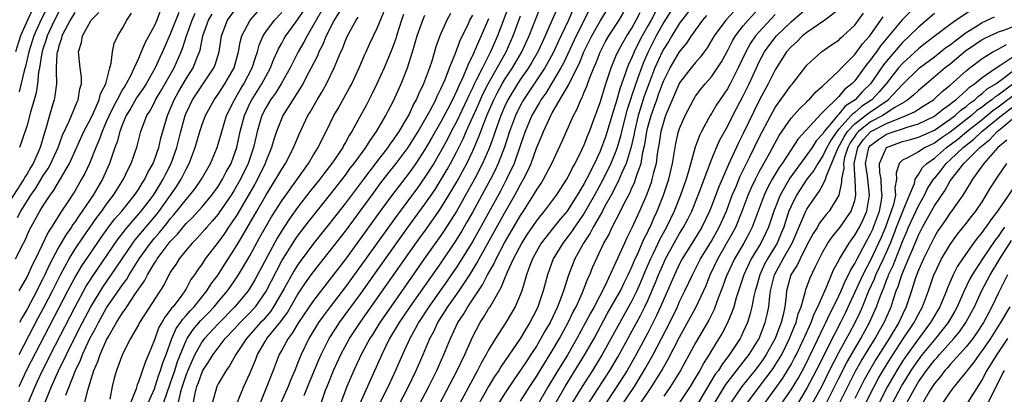
# Model space of a CAD drawing. Units: inches. Extents: x 2508000 to 2509427, y 1485009 to 1488000.
# Drawn here: x 2508444 to 2508568, y 1486508 to 1486555 of the extents above; entities that cross this region are included whole.
import ezdxf

# ---------------------------------------------------------------- set-up
doc = ezdxf.new("R2010")
doc.units = ezdxf.units.IN
doc.header["$MEASUREMENT"] = 0
doc.layers.add('LD25081485_2ft', color=226, linetype='Continuous')

msp = doc.modelspace()

# ---------------------------------------------------------------- linework, layer by layer
at = {"layer": 'LD25081485_2ft'}
for points, elevation in [([(2508447.79, 1486557), (2508446.72, 1486555), (2508445.85, 1486553), (2508445.66, 1486552.34), (2508445.23, 1486551), (2508444.81, 1486549.19), (2508444.64, 1486548.64), (2508444.03, 1486545.97)], 8618), ([(2508485, 1486557.28), (2508483.61, 1486555), (2508482.6, 1486553), (2508482.14, 1486551.86), (2508481.68, 1486551), (2508481.49, 1486550.51), (2508480.72, 1486549), (2508480.38, 1486548.38), (2508479.66, 1486547), (2508479.42, 1486546.58), (2508478.39, 1486545), (2508477.15, 1486543), (2508477, 1486542.68), (2508476.34, 1486541), (2508476, 1486540), (2508475.71, 1486539), (2508475, 1486537.22), (2508474.93, 1486537), (2508473.97, 1486535), (2508473.62, 1486534.38), (2508471.4, 1486530.6), (2508470.61, 1486529.39), (2508470.33, 1486529), (2508469.8, 1486528.2), (2508469, 1486527.09), (2508467.4, 1486525), (2508467, 1486524.4), (2508466.41, 1486523.59), (2508466.05, 1486523), (2508465.6, 1486522.4), (2508465, 1486521.26), (2508464.84, 1486521), (2508464.43, 1486520.43), (2508463.34, 1486519), (2508463.17, 1486518.82), (2508463, 1486518.55), (2508462.3, 1486517.7), (2508461.92, 1486517), (2508461.58, 1486516.42), (2508461, 1486514.85), (2508460.26, 1486513), (2508459.87, 1486512.13), (2508459, 1486509.56), (2508458.82, 1486509.18), (2508458.7, 1486508.7), (2508458.03, 1486507)], 8646), ([(2508505.6, 1486557), (2508504.12, 1486553), (2508503.25, 1486551), (2508502.21, 1486549), (2508501.45, 1486547.45), (2508501.14, 1486546.86), (2508501, 1486546.55), (2508500.49, 1486545.51), (2508500.27, 1486545), (2508499, 1486542.32), (2508498.3, 1486541), (2508497.87, 1486540.13), (2508497, 1486538.53), (2508496.1, 1486537), (2508495, 1486535.25), (2508494.06, 1486533.94), (2508491.49, 1486530.51), (2508487, 1486524.2), (2508485, 1486521.49), (2508483.09, 1486519), (2508482.2, 1486517.8), (2508481.63, 1486517), (2508480.41, 1486515), (2508479.44, 1486513), (2508479.31, 1486512.69), (2508479, 1486511.88), (2508478.64, 1486511), (2508478.14, 1486509.86), (2508477.79, 1486509), (2508476.94, 1486507)], 8662), ([(2508512.18, 1486557.82), (2508510.11, 1486553), (2508509.75, 1486552.25), (2508509.18, 1486551), (2508508.39, 1486549.61), (2508508.02, 1486549), (2508507, 1486547.56), (2508506.62, 1486547), (2508505.42, 1486545), (2508505, 1486544.1), (2508504.53, 1486543), (2508503.8, 1486541), (2508503.61, 1486540.39), (2508503.1, 1486539), (2508502.24, 1486537), (2508501.22, 1486535), (2508500.11, 1486533), (2508499, 1486531.05), (2508497.43, 1486528.57), (2508497, 1486527.94), (2508494.9, 1486525), (2508493.29, 1486522.71), (2508490.69, 1486519), (2508489.31, 1486517), (2508488.43, 1486515.57), (2508488.06, 1486515), (2508486.98, 1486513), (2508486.05, 1486511), (2508485.19, 1486509), (2508485, 1486508.5), (2508484.06, 1486505.94)], 8668), ([(2508490.9, 1486505.1), (2508492.93, 1486509), (2508493.91, 1486511), (2508494.78, 1486513), (2508495.61, 1486515), (2508496.1, 1486515.9), (2508496.61, 1486517), (2508497.89, 1486519), (2508499.3, 1486521), (2508500.62, 1486523), (2508501.53, 1486524.47), (2508501.8, 1486525), (2508505, 1486530.74), (2508506.29, 1486533), (2508507, 1486534.34), (2508507.39, 1486535), (2508507.93, 1486536.07), (2508508.33, 1486537), (2508509, 1486538.9), (2508509.64, 1486540.36), (2508509.88, 1486541), (2508510.63, 1486542.63), (2508510.81, 1486543), (2508511, 1486543.33), (2508513.08, 1486546.92), (2508513.2, 1486547.2), (2508514.41, 1486549.59), (2508514.98, 1486551), (2508515.96, 1486553), (2508517, 1486554.87), (2508518.3, 1486557)], 8674), ([(2508527, 1486557.86), (2508525, 1486554.73), (2508524.06, 1486553), (2508523.05, 1486551), (2508522.42, 1486549.58), (2508522.19, 1486549), (2508521.76, 1486547.76), (2508521.35, 1486546.65), (2508521, 1486545.56), (2508520.85, 1486545.15), (2508520.37, 1486543.63), (2508519.7, 1486541), (2508519.58, 1486540.42), (2508519.16, 1486539), (2508519, 1486538.55), (2508518.36, 1486537), (2508517.39, 1486535), (2508516.31, 1486533), (2508515, 1486530.75), (2508514.3, 1486529.7), (2508513.8, 1486529), (2508513.49, 1486528.51), (2508513, 1486527.86), (2508512.31, 1486527), (2508511.09, 1486525), (2508510.38, 1486523), (2508510.09, 1486521.91), (2508509.86, 1486521), (2508509.19, 1486519), (2508509, 1486518.6), (2508508.17, 1486517), (2508507.72, 1486516.28), (2508507, 1486515.07), (2508504.53, 1486511.47), (2508504.26, 1486511), (2508503.75, 1486510.25), (2508503, 1486508.98), (2508501.57, 1486506.43)], 8682), ([(2508528.91, 1486557.09), (2508527.27, 1486555), (2508527, 1486554.63), (2508526, 1486553), (2508525.63, 1486552.37), (2508525, 1486551.4), (2508524.8, 1486551), (2508523.9, 1486549), (2508523, 1486546.66), (2508522.56, 1486545.44), (2508522.06, 1486543.94), (2508521.79, 1486543), (2508521.31, 1486541), (2508521.27, 1486540.73), (2508520.92, 1486539.08), (2508520.29, 1486537), (2508519.71, 1486535.71), (2508519.29, 1486534.71), (2508518.39, 1486533), (2508517.61, 1486531.61), (2508517.29, 1486531), (2508516.13, 1486529), (2508515.75, 1486528.25), (2508514.91, 1486527), (2508513.82, 1486525), (2508513.03, 1486522.97), (2508512.41, 1486521), (2508512.08, 1486520.08), (2508511.65, 1486519), (2508510.71, 1486517), (2508510.08, 1486515.92), (2508509.57, 1486515), (2508509, 1486514.05), (2508508.31, 1486513), (2508507.78, 1486512.22), (2508507, 1486511.01), (2508506.17, 1486509.83), (2508505, 1486508.07), (2508503.83, 1486506.17)], 8684), ([(2508535, 1486557.35), (2508532.79, 1486555), (2508531.33, 1486553), (2508530.47, 1486551.53), (2508530.07, 1486551), (2508529.63, 1486550.37), (2508529, 1486549.66), (2508528.46, 1486549), (2508527, 1486547.1), (2508525.4, 1486543.4), (2508525.24, 1486543), (2508525, 1486542.32), (2508524.64, 1486541), (2508524.43, 1486539.57), (2508524.19, 1486538.19), (2508524.04, 1486537), (2508523.68, 1486535.68), (2508523.52, 1486535), (2508523.4, 1486534.6), (2508522.87, 1486533.13), (2508522.65, 1486532.65), (2508521.95, 1486531), (2508521, 1486528.91), (2508520.36, 1486527.64), (2508520.07, 1486527), (2508519, 1486524.59), (2508517.59, 1486521.59), (2508516.24, 1486519), (2508515.79, 1486518.21), (2508515.18, 1486517), (2508514.09, 1486515), (2508512.93, 1486513), (2508511.43, 1486510.57), (2508510.47, 1486509), (2508509, 1486506.43)], 8688), ([(2508511.47, 1486507), (2508512.62, 1486509), (2508515.1, 1486513), (2508516.24, 1486515), (2508517.91, 1486518.09), (2508519, 1486519.99), (2508519.55, 1486521), (2508520.02, 1486521.98), (2508520.54, 1486523), (2508521, 1486524), (2508521.29, 1486524.71), (2508521.78, 1486525.78), (2508522.51, 1486527.49), (2508523, 1486528.42), (2508523.18, 1486528.82), (2508523.28, 1486529), (2508523.8, 1486530.2), (2508524.19, 1486531), (2508524.97, 1486533), (2508525.62, 1486535), (2508526.1, 1486537), (2508526.52, 1486539.48), (2508526.87, 1486541), (2508527, 1486541.37), (2508527.7, 1486543), (2508528.73, 1486545), (2508529, 1486545.43), (2508529.67, 1486546.33), (2508530.22, 1486547), (2508531, 1486547.87), (2508531.77, 1486549), (2508532.25, 1486549.75), (2508533, 1486551.15), (2508533.62, 1486552.38), (2508534, 1486553), (2508535, 1486554.26), (2508535.62, 1486555), (2508537.46, 1486557)], 8690), ([(2508556.91, 1486557), (2508554.96, 1486555.04), (2508553.3, 1486553), (2508552.24, 1486551.76), (2508551.72, 1486551), (2508551.4, 1486550.6), (2508551, 1486550.02), (2508550.53, 1486549.47), (2508550.2, 1486549), (2508549, 1486547.37), (2508548.65, 1486547), (2508547.72, 1486546.28), (2508547, 1486545.42), (2508545, 1486543.43), (2508544.76, 1486543.24), (2508541.91, 1486540.09), (2508539.87, 1486537), (2508539.5, 1486536.5), (2508538.62, 1486535), (2508538.05, 1486533.95), (2508537.61, 1486533), (2508536.13, 1486529), (2508535.75, 1486528.25), (2508535.05, 1486527), (2508533.88, 1486525), (2508533, 1486523.14), (2508532.94, 1486523), (2508532.44, 1486521.56), (2508531.73, 1486519.73), (2508531.34, 1486518.66), (2508530.67, 1486517.33), (2508529, 1486514.45), (2508528.21, 1486513), (2508527.09, 1486511), (2508525.86, 1486509), (2508525, 1486507.76)], 8702), ([(2508451, 1486555.95), (2508450.41, 1486555), (2508449.75, 1486553.75), (2508449.38, 1486553), (2508449.32, 1486552.68), (2508449, 1486551.77), (2508448.85, 1486551.15), (2508448.8, 1486551), (2508448.76, 1486550.76), (2508448.68, 1486549), (2508448.64, 1486548.64), (2508448.69, 1486547), (2508448.5, 1486545.5), (2508448.4, 1486545), (2508448.17, 1486544.17), (2508447.81, 1486543), (2508447.37, 1486541.37), (2508447.18, 1486540.82), (2508446.65, 1486539), (2508446.4, 1486538.4), (2508445.77, 1486537), (2508445.47, 1486536.53), (2508445, 1486535.69), (2508444.72, 1486535.28), (2508444.59, 1486535), (2508442.01, 1486531)], 8622), ([(2508445.69, 1486556.31), (2508445.05, 1486555), (2508444.18, 1486553), (2508443.53, 1486551)], 8616), ([(2508443.55, 1486525), (2508444.55, 1486527), (2508444.71, 1486527.29), (2508445.33, 1486528.67), (2508446.62, 1486531), (2508447, 1486531.62), (2508447.9, 1486533), (2508448.37, 1486533.63), (2508450.35, 1486537), (2508452.15, 1486541), (2508453, 1486542.63), (2508453.33, 1486543.33), (2508454.08, 1486545), (2508454.25, 1486545.75), (2508454.9, 1486547), (2508455.41, 1486549), (2508455.59, 1486549.59), (2508455.72, 1486551), (2508455.95, 1486552.05), (2508456.39, 1486553), (2508457, 1486554), (2508457.56, 1486555), (2508458.12, 1486555.88)], 8626), ([(2508443.8, 1486530.2), (2508444.2, 1486531), (2508445.46, 1486533), (2508446.1, 1486533.9), (2508447, 1486535.38), (2508447.65, 1486536.35), (2508448, 1486537), (2508448.92, 1486539), (2508449.47, 1486540.53), (2508450.29, 1486542.29), (2508450.57, 1486543), (2508451, 1486544.01), (2508451.28, 1486544.72), (2508451.43, 1486545), (2508451.64, 1486546.36), (2508451.85, 1486547), (2508451.85, 1486547.85), (2508451.69, 1486549), (2508451.47, 1486551), (2508451.83, 1486552.17), (2508451.96, 1486553), (2508453, 1486554.92), (2508453.05, 1486555), (2508454.03, 1486555.97)], 8624), ([(2508461.76, 1486556.24), (2508461.3, 1486555), (2508461, 1486554.31), (2508459.83, 1486552.17), (2508459.35, 1486551), (2508459, 1486550.19), (2508458.48, 1486549), (2508458.01, 1486548.01), (2508457.47, 1486547), (2508457.28, 1486546.72), (2508457, 1486546.26), (2508456.31, 1486545), (2508455.85, 1486544.15), (2508455.31, 1486543), (2508455, 1486542.29), (2508454.42, 1486541), (2508454.05, 1486539.95), (2508453.63, 1486539), (2508452.84, 1486537), (2508452.26, 1486535.74), (2508451.86, 1486535), (2508451, 1486533.53), (2508450.04, 1486532.04), (2508449.34, 1486531), (2508449.2, 1486530.8), (2508448.07, 1486529), (2508447.65, 1486528.35), (2508446.05, 1486525), (2508445.69, 1486524.31), (2508445, 1486522.8), (2508443.98, 1486521)], 8628), ([(2508444.01, 1486513), (2508446.41, 1486517.59), (2508447.11, 1486518.89), (2508448.2, 1486521), (2508449.21, 1486523), (2508450.29, 1486525), (2508451, 1486526.17), (2508452.13, 1486527.87), (2508452.94, 1486529), (2508453.79, 1486530.22), (2508454.39, 1486531), (2508455, 1486531.87), (2508455.88, 1486533), (2508457.14, 1486535), (2508457.71, 1486536.29), (2508458.08, 1486537), (2508458.82, 1486539.18), (2508459.31, 1486541), (2508459.48, 1486541.48), (2508460.07, 1486543), (2508460.44, 1486543.56), (2508461, 1486544.66), (2508461.16, 1486545), (2508461.84, 1486546.16), (2508463.47, 1486549), (2508464.36, 1486551), (2508464.55, 1486551.45), (2508465.02, 1486553.02), (2508465.73, 1486555), (2508466.13, 1486555.87)], 8632), ([(2508444.02, 1486509), (2508444.95, 1486511), (2508450.14, 1486521), (2508451, 1486522.63), (2508451.88, 1486524.12), (2508453, 1486525.78), (2508454.32, 1486527.68), (2508455.15, 1486528.85), (2508456.01, 1486529.99), (2508456.89, 1486531), (2508458.51, 1486533), (2508458.7, 1486533.3), (2508459, 1486533.74), (2508459.47, 1486534.53), (2508459.79, 1486535), (2508460.16, 1486535.84), (2508460.83, 1486537), (2508461, 1486537.43), (2508461.54, 1486539), (2508461.82, 1486540.18), (2508462.64, 1486543), (2508463, 1486543.83), (2508463.48, 1486545), (2508464.02, 1486545.98), (2508465, 1486547.64), (2508465.89, 1486549), (2508466.43, 1486550.43), (2508466.68, 1486551), (2508466.76, 1486551.24), (2508467.1, 1486553), (2508467.8, 1486555), (2508468.25, 1486555.75)], 8634), ([(2508464.06, 1486555.94), (2508463, 1486553.24), (2508462.03, 1486551), (2508461.69, 1486550.31), (2508461.1, 1486549), (2508459.96, 1486547), (2508459.59, 1486546.41), (2508458.77, 1486545.23), (2508458.05, 1486543.95), (2508457.45, 1486543), (2508457, 1486541.94), (2508456.64, 1486541), (2508456.31, 1486539.69), (2508456.03, 1486539), (2508455.51, 1486537.51), (2508455.35, 1486537), (2508454.47, 1486535), (2508453.3, 1486533), (2508451.94, 1486531), (2508451.54, 1486530.46), (2508451, 1486529.63), (2508450.73, 1486529.27), (2508450.57, 1486529), (2508449.91, 1486528.09), (2508449, 1486526.51), (2508447.79, 1486524.21), (2508447.24, 1486523), (2508447, 1486522.51), (2508446.47, 1486521.53), (2508446.21, 1486521), (2508445, 1486518.7), (2508444.37, 1486517.63), (2508444.06, 1486517)], 8630), ([(2508449, 1486556.02), (2508448.44, 1486555), (2508447.52, 1486553), (2508447.42, 1486552.58), (2508447, 1486551.34), (2508446.87, 1486550.87), (2508446.57, 1486549), (2508446.45, 1486548.45), (2508446.3, 1486547), (2508446.13, 1486545.87), (2508445.89, 1486545), (2508445.44, 1486543.44), (2508445, 1486541.81), (2508444.31, 1486539.69), (2508444.07, 1486539)], 8620), ([(2508445.2, 1486507), (2508446.01, 1486509), (2508446.33, 1486509.67), (2508446.93, 1486511), (2508447.65, 1486512.35), (2508447.96, 1486513), (2508451.03, 1486518.97), (2508452.44, 1486521.56), (2508453, 1486522.46), (2508453.21, 1486522.79), (2508456.47, 1486527.53), (2508457, 1486528.21), (2508457.34, 1486528.66), (2508459.36, 1486531), (2508460.51, 1486532.51), (2508460.88, 1486533), (2508461.68, 1486534.32), (2508462.12, 1486535), (2508462.4, 1486535.6), (2508463.13, 1486537), (2508463.83, 1486539), (2508464.33, 1486541), (2508464.88, 1486543), (2508465, 1486543.3), (2508465.81, 1486545), (2508468.49, 1486549), (2508468.64, 1486549.36), (2508469.13, 1486551), (2508469.43, 1486553), (2508470.2, 1486555), (2508471, 1486556.07)], 8636), ([(2508447.29, 1486507), (2508448.09, 1486509), (2508448.94, 1486510.94), (2508449.94, 1486513), (2508450.87, 1486514.87), (2508451.95, 1486517), (2508453, 1486518.99), (2508454.53, 1486521.47), (2508456.17, 1486523.83), (2508456.95, 1486525), (2508458.31, 1486527), (2508458.6, 1486527.4), (2508461.33, 1486530.67), (2508461.59, 1486531), (2508463.04, 1486533), (2508463.84, 1486534.16), (2508464.38, 1486535), (2508465, 1486536.27), (2508465.39, 1486537), (2508466.13, 1486539), (2508466.71, 1486541), (2508467, 1486541.88), (2508467.41, 1486543), (2508468.5, 1486545), (2508469, 1486545.68), (2508469.87, 1486547), (2508471.02, 1486549), (2508471.44, 1486550.56), (2508471.57, 1486551), (2508471.77, 1486552.23), (2508472, 1486553), (2508473.03, 1486555), (2508473.96, 1486556.04)], 8638), ([(2508449.88, 1486507.88), (2508451.08, 1486511), (2508451.71, 1486512.29), (2508451.97, 1486513), (2508452.91, 1486515), (2508453.65, 1486516.35), (2508453.96, 1486517), (2508455, 1486518.84), (2508457, 1486521.75), (2508457.53, 1486522.47), (2508457.83, 1486523), (2508459.08, 1486525), (2508460.52, 1486527), (2508461, 1486527.59), (2508461.66, 1486528.34), (2508462.17, 1486529), (2508462.55, 1486529.45), (2508463, 1486530.03), (2508463.46, 1486530.54), (2508465, 1486532.48), (2508465.47, 1486533), (2508466.14, 1486533.86), (2508466.94, 1486535), (2508468.04, 1486537), (2508468.87, 1486539), (2508469, 1486539.4), (2508469.46, 1486541), (2508470.08, 1486543), (2508471.05, 1486545), (2508471.76, 1486546.24), (2508472.25, 1486547), (2508473.29, 1486549), (2508473.69, 1486550.31), (2508473.94, 1486551), (2508474.16, 1486551.84), (2508474.66, 1486553), (2508475, 1486553.52), (2508476.1, 1486555), (2508477, 1486555.96)], 8640), ([(2508452.27, 1486507), (2508452.66, 1486508.66), (2508453, 1486509.78), (2508453.31, 1486510.69), (2508453.38, 1486511), (2508453.89, 1486512.11), (2508454.18, 1486513), (2508455, 1486514.84), (2508455.18, 1486515.18), (2508456.24, 1486517), (2508457, 1486518.22), (2508457.34, 1486518.66), (2508457.54, 1486519), (2508458.64, 1486520.64), (2508459.76, 1486522.24), (2508460.12, 1486523), (2508461, 1486524.48), (2508461.22, 1486524.78), (2508461.34, 1486525), (2508462.35, 1486526.35), (2508463, 1486527.18), (2508463.9, 1486528.1), (2508464.62, 1486529), (2508465, 1486529.44), (2508465.79, 1486530.21), (2508466.5, 1486531), (2508467, 1486531.56), (2508468.21, 1486533), (2508469, 1486534.09), (2508469.58, 1486535), (2508470.04, 1486535.96), (2508470.63, 1486537), (2508471, 1486537.97), (2508471.34, 1486539), (2508471.79, 1486541), (2508472.31, 1486543), (2508473, 1486544.51), (2508473.24, 1486545), (2508474.52, 1486547), (2508475, 1486547.92), (2508475.6, 1486549), (2508475.98, 1486550.02), (2508476.44, 1486551), (2508476.6, 1486551.4), (2508477, 1486552.1), (2508477.31, 1486552.69), (2508477.5, 1486553), (2508479, 1486555.04), (2508479.79, 1486556.21)], 8642), ([(2508481.94, 1486556.06), (2508481.32, 1486555), (2508481, 1486554.39), (2508480.18, 1486553), (2508479.78, 1486552.22), (2508479.08, 1486551), (2508478.08, 1486549), (2508476.94, 1486547), (2508476.2, 1486545.8), (2508475.61, 1486545), (2508475, 1486543.99), (2508474.5, 1486543), (2508473.91, 1486541), (2508473.73, 1486540.27), (2508473.45, 1486539), (2508472.79, 1486537), (2508471.83, 1486535), (2508471, 1486533.57), (2508470.64, 1486533), (2508469.16, 1486530.84), (2508469, 1486530.62), (2508468.27, 1486529.73), (2508467.59, 1486529), (2508467.32, 1486528.68), (2508466.39, 1486527.61), (2508465.75, 1486527), (2508465, 1486526.11), (2508464.1, 1486525), (2508463.69, 1486524.31), (2508463, 1486523.33), (2508462.89, 1486523.11), (2508462.8, 1486523), (2508462.21, 1486521.79), (2508459.13, 1486517), (2508459, 1486516.74), (2508458.02, 1486515), (2508457, 1486513.02), (2508456.23, 1486511), (2508455.96, 1486510.04), (2508455.69, 1486509), (2508455.39, 1486507.39)], 8644), ([(2508462.18, 1486507), (2508463, 1486509.33), (2508463.56, 1486511), (2508463.9, 1486512.1), (2508465, 1486514.77), (2508465.12, 1486515), (2508465.87, 1486516.13), (2508466.79, 1486517.21), (2508467.78, 1486518.22), (2508468.51, 1486519), (2508469, 1486519.6), (2508470.2, 1486521), (2508471, 1486522.13), (2508471.59, 1486523), (2508473, 1486525.38), (2508474.27, 1486527.73), (2508475.72, 1486530.28), (2508477, 1486532.31), (2508480.36, 1486537), (2508481, 1486538.06), (2508481.59, 1486539), (2508482.03, 1486539.97), (2508482.57, 1486541), (2508483.55, 1486543), (2508484.09, 1486543.91), (2508485.53, 1486546.47), (2508485.79, 1486547), (2508486.74, 1486549), (2508487.42, 1486550.58), (2508487.62, 1486551), (2508488.04, 1486551.96), (2508488.52, 1486553), (2508489, 1486554), (2508489.4, 1486555), (2508489.89, 1486556.11)], 8650), ([(2508492.31, 1486555.69), (2508492.07, 1486555), (2508491.41, 1486553), (2508491.32, 1486552.68), (2508491, 1486551.76), (2508490.79, 1486551.21), (2508490.22, 1486549.78), (2508489.88, 1486549), (2508488.96, 1486547), (2508488.32, 1486545.68), (2508487.64, 1486544.36), (2508486.83, 1486542.83), (2508485.82, 1486541), (2508485.49, 1486540.51), (2508485, 1486539.61), (2508484.77, 1486539.23), (2508484.66, 1486539), (2508483.31, 1486537), (2508482.3, 1486535.7), (2508481.78, 1486535), (2508480.55, 1486533.45), (2508479, 1486531.47), (2508477.97, 1486530.03), (2508477.17, 1486528.83), (2508476.41, 1486527.59), (2508473.62, 1486522.38), (2508473, 1486521.33), (2508472.78, 1486521), (2508471.09, 1486519), (2508469, 1486516.87), (2508467.28, 1486515), (2508467, 1486514.62), (2508466.1, 1486513), (2508465.75, 1486512.25), (2508465.2, 1486511), (2508465, 1486510.48), (2508464.51, 1486509), (2508464.29, 1486508.29), (2508463.99, 1486507)], 8652), ([(2508465.91, 1486507), (2508466.13, 1486508.13), (2508466.35, 1486509), (2508466.53, 1486509.47), (2508467, 1486510.8), (2508467.1, 1486511), (2508467.86, 1486512.14), (2508468.37, 1486513), (2508469, 1486513.85), (2508469.91, 1486515), (2508471, 1486516.15), (2508471.77, 1486517), (2508473, 1486518.24), (2508473.37, 1486518.63), (2508473.69, 1486519), (2508475, 1486520.88), (2508477, 1486524.75), (2508478.64, 1486527.36), (2508479, 1486527.88), (2508480.35, 1486529.65), (2508483, 1486532.97), (2508485, 1486535.53), (2508485.62, 1486536.38), (2508486.11, 1486537), (2508487.56, 1486539), (2508488.11, 1486539.89), (2508488.93, 1486541), (2508490.09, 1486543), (2508490.39, 1486543.61), (2508491, 1486544.77), (2508492.01, 1486547), (2508492.8, 1486549), (2508493.44, 1486551), (2508494.03, 1486553), (2508494.72, 1486555), (2508495, 1486555.63)], 8654), ([(2508498.19, 1486555.81), (2508497.75, 1486555), (2508496.88, 1486553), (2508496.38, 1486551.62), (2508495.85, 1486549.85), (2508495.56, 1486549), (2508494.83, 1486547), (2508494.23, 1486545.77), (2508493.91, 1486545), (2508493.57, 1486544.43), (2508493, 1486543.19), (2508492.77, 1486542.77), (2508491.71, 1486541), (2508491, 1486539.94), (2508490.59, 1486539.41), (2508490.33, 1486539), (2508489, 1486537.29), (2508487.26, 1486535), (2508485, 1486532), (2508483, 1486529.44), (2508481, 1486526.92), (2508479.32, 1486524.68), (2508479, 1486524.23), (2508478.52, 1486523.48), (2508477.3, 1486521.3), (2508475.98, 1486519), (2508475.59, 1486518.41), (2508474.67, 1486517.33), (2508474.35, 1486517), (2508472.56, 1486515), (2508471.25, 1486513), (2508471, 1486512.53), (2508470.44, 1486511.56), (2508470, 1486511), (2508469, 1486509.3), (2508468.85, 1486509), (2508468.29, 1486507)], 8656), ([(2508471.45, 1486507), (2508472.24, 1486509), (2508473, 1486510.6), (2508473.71, 1486512.29), (2508473.96, 1486513), (2508475, 1486514.77), (2508475.13, 1486515), (2508476.87, 1486517.13), (2508477.71, 1486518.29), (2508479, 1486520.51), (2508480, 1486522), (2508480.84, 1486523.16), (2508485, 1486528.49), (2508487, 1486531.17), (2508488.61, 1486533.39), (2508489.46, 1486534.54), (2508490.33, 1486535.67), (2508491.39, 1486537), (2508492.89, 1486539), (2508494.14, 1486541), (2508495, 1486542.47), (2508495.65, 1486543.65), (2508496.35, 1486545), (2508496.54, 1486545.46), (2508497, 1486546.35), (2508497.52, 1486547.52), (2508498.09, 1486549), (2508498.85, 1486550.85), (2508499.46, 1486552.54), (2508500.37, 1486554.37), (2508500.65, 1486555), (2508501, 1486555.63)], 8658), ([(2508479.83, 1486507.83), (2508480.49, 1486509.51), (2508481.66, 1486512.34), (2508481.96, 1486513), (2508482.97, 1486515), (2508483.76, 1486516.24), (2508484.28, 1486517), (2508487, 1486520.72), (2508489, 1486523.53), (2508492.08, 1486527.92), (2508492.92, 1486529.08), (2508495, 1486531.88), (2508496.27, 1486533.73), (2508497.04, 1486534.96), (2508497.78, 1486536.22), (2508498.21, 1486537), (2508499, 1486538.49), (2508499.84, 1486540.16), (2508500.18, 1486541), (2508501.68, 1486544.32), (2508502.29, 1486545.71), (2508502.94, 1486547), (2508504.09, 1486549), (2508505.21, 1486551), (2508506.09, 1486553), (2508507, 1486555.55)], 8664), ([(2508482.01, 1486507), (2508482.52, 1486508.52), (2508482.69, 1486509), (2508483.51, 1486511), (2508484.43, 1486513), (2508485.53, 1486515), (2508486.85, 1486517), (2508493, 1486525.77), (2508494.35, 1486527.65), (2508495.2, 1486528.8), (2508496.75, 1486531), (2508497, 1486531.37), (2508498.01, 1486533), (2508498.38, 1486533.62), (2508499, 1486534.69), (2508500.25, 1486537), (2508501, 1486538.56), (2508501.74, 1486540.26), (2508502, 1486541), (2508502.78, 1486543), (2508503.65, 1486545), (2508504.1, 1486545.9), (2508504.71, 1486547), (2508505, 1486547.49), (2508506.01, 1486549), (2508507.19, 1486551), (2508508.09, 1486553), (2508509.46, 1486556.54)], 8666), ([(2508513.63, 1486556.37), (2508513.02, 1486555), (2508511.73, 1486552.27), (2508511.1, 1486550.9), (2508510.07, 1486549), (2508507.37, 1486545), (2508507, 1486544.3), (2508506.39, 1486543), (2508505.64, 1486541), (2508504.98, 1486539.02), (2508504.21, 1486537), (2508503.83, 1486536.17), (2508503.24, 1486535), (2508502.15, 1486533), (2508501, 1486530.91), (2508500.31, 1486529.69), (2508499.57, 1486528.43), (2508498.81, 1486527.19), (2508497, 1486524.53), (2508493.1, 1486519), (2508491.75, 1486517), (2508490.56, 1486515), (2508489.57, 1486513), (2508486.3, 1486505.7)], 8670), ([(2508515.68, 1486556.32), (2508514, 1486553), (2508512.41, 1486549.59), (2508512.09, 1486549), (2508511, 1486547.15), (2508510.17, 1486545.83), (2508509.57, 1486545), (2508509.37, 1486544.63), (2508509, 1486544.03), (2508508.44, 1486543), (2508507.6, 1486541), (2508507, 1486539.34), (2508506.19, 1486537), (2508505.26, 1486535), (2508504.48, 1486533.52), (2508501.63, 1486528.37), (2508501, 1486527.25), (2508499.63, 1486525), (2508499, 1486524), (2508498.59, 1486523.41), (2508497.77, 1486522.23), (2508495.49, 1486519), (2508494.18, 1486517), (2508493.78, 1486516.22), (2508493.08, 1486515), (2508492.17, 1486513), (2508491.31, 1486511), (2508490.36, 1486509), (2508488.58, 1486505.42)], 8672), ([(2508493.38, 1486505), (2508495.47, 1486509), (2508496.49, 1486511), (2508497.39, 1486513), (2508498.19, 1486515), (2508499.13, 1486517), (2508499.88, 1486518.12), (2508500.39, 1486519), (2508502.24, 1486521.76), (2508502.87, 1486523), (2508503.65, 1486524.35), (2508503.93, 1486525), (2508505, 1486527.01), (2508507, 1486530.45), (2508507.37, 1486531), (2508508.65, 1486533), (2508509, 1486533.62), (2508509.56, 1486534.44), (2508509.91, 1486535), (2508510.94, 1486537), (2508512.22, 1486539.78), (2508513.65, 1486543), (2508514.13, 1486543.87), (2508514.57, 1486545), (2508514.73, 1486545.27), (2508515, 1486545.94), (2508515.32, 1486546.68), (2508515.66, 1486547.66), (2508516.22, 1486549), (2508516.46, 1486549.54), (2508517.01, 1486550.99), (2508517.7, 1486552.3), (2508518.11, 1486553), (2508519.39, 1486555), (2508519.99, 1486556.01)], 8676), ([(2508495.91, 1486505), (2508499.04, 1486511), (2508500, 1486513), (2508501, 1486515.27), (2508501.93, 1486517), (2508502.37, 1486517.63), (2508503, 1486518.72), (2508503.18, 1486519), (2508503.38, 1486519.38), (2508504.58, 1486521.42), (2508505, 1486522.48), (2508505.37, 1486523.37), (2508506.13, 1486525), (2508507.18, 1486527), (2508507.89, 1486528.11), (2508509, 1486529.74), (2508509.55, 1486530.45), (2508510.02, 1486531), (2508511.51, 1486533), (2508512.83, 1486535), (2508513, 1486535.3), (2508513.55, 1486536.45), (2508513.87, 1486537), (2508514.72, 1486538.72), (2508515, 1486539.34), (2508515.46, 1486540.54), (2508515.66, 1486541), (2508516.07, 1486542.07), (2508517, 1486544.63), (2508517.71, 1486547), (2508518.38, 1486549), (2508519, 1486550.45), (2508519.15, 1486550.85), (2508519.84, 1486552.16), (2508520.35, 1486553), (2508521, 1486554), (2508521.55, 1486555), (2508522.05, 1486555.95)], 8678), ([(2508523.95, 1486556.05), (2508523.4, 1486555), (2508523, 1486554.26), (2508522.28, 1486553), (2508521.84, 1486552.16), (2508521.28, 1486551), (2508521, 1486550.3), (2508520.57, 1486549.43), (2508520.41, 1486549), (2508520.13, 1486548.13), (2508519.52, 1486546.48), (2508519, 1486544.56), (2508518.62, 1486543.38), (2508517.9, 1486541), (2508517.67, 1486540.33), (2508517.2, 1486539), (2508517, 1486538.53), (2508516.28, 1486537), (2508515.29, 1486535), (2508515, 1486534.46), (2508514.44, 1486533.56), (2508514.14, 1486533), (2508513, 1486531.2), (2508512.85, 1486531), (2508512, 1486530), (2508511, 1486528.74), (2508510.21, 1486527.79), (2508509.62, 1486527), (2508509, 1486525.94), (2508508.49, 1486525), (2508508.16, 1486524.16), (2508507.75, 1486523), (2508507.6, 1486522.4), (2508507.15, 1486521), (2508507, 1486520.58), (2508506.34, 1486519), (2508505.85, 1486518.15), (2508505.16, 1486517), (2508503.86, 1486515), (2508503, 1486513.58), (2508502.7, 1486513), (2508502.07, 1486511.93), (2508501.6, 1486511), (2508501, 1486509.92), (2508499.3, 1486506.7)], 8680), ([(2508507, 1486507.15), (2508508.18, 1486509), (2508509, 1486510.25), (2508510.04, 1486511.96), (2508511, 1486513.47), (2508511.9, 1486515), (2508513, 1486517), (2508513.64, 1486518.36), (2508513.98, 1486519), (2508514.8, 1486520.8), (2508515.47, 1486522.53), (2508515.7, 1486523), (2508516.07, 1486523.93), (2508516.54, 1486525), (2508517.49, 1486527), (2508518.04, 1486527.96), (2508518.54, 1486529), (2508519.58, 1486531), (2508520.11, 1486532.11), (2508520.72, 1486533.28), (2508521, 1486533.92), (2508521.35, 1486534.65), (2508521.47, 1486535), (2508521.66, 1486535.66), (2508522.15, 1486537), (2508522.39, 1486538.39), (2508522.63, 1486539.37), (2508522.86, 1486541), (2508523, 1486541.57), (2508523.4, 1486543), (2508523.83, 1486544.17), (2508524.12, 1486545), (2508524.36, 1486545.64), (2508524.84, 1486547), (2508525, 1486547.42), (2508525.8, 1486549), (2508527, 1486551.02), (2508527.9, 1486552.1), (2508528.48, 1486553), (2508529.93, 1486555), (2508530.43, 1486555.57)], 8686), ([(2508539, 1486555.7), (2508537, 1486553.52), (2508536.55, 1486553), (2508535.91, 1486552.09), (2508535.31, 1486551), (2508534.35, 1486549), (2508533.35, 1486547), (2508533, 1486546.35), (2508531.65, 1486544.35), (2508531, 1486543.27), (2508530.82, 1486543), (2508530.64, 1486542.64), (2508529.73, 1486541), (2508529.48, 1486540.52), (2508528.96, 1486539.04), (2508528.17, 1486536.17), (2508527.81, 1486535), (2508527.12, 1486533), (2508526.33, 1486531), (2508525.36, 1486529), (2508524.52, 1486527.48), (2508523.69, 1486525.69), (2508523.35, 1486525), (2508522.64, 1486523.36), (2508522.05, 1486521.95), (2508521.62, 1486521), (2508521, 1486519.75), (2508517.26, 1486513), (2508516.05, 1486511), (2508514.76, 1486509), (2508513.34, 1486506.66)], 8692), ([(2508515.39, 1486506.61), (2508518.22, 1486511), (2508519.26, 1486512.74), (2508522.09, 1486517.91), (2508522.63, 1486519), (2508523, 1486519.78), (2508523.97, 1486522.03), (2508524.35, 1486523), (2508525, 1486524.52), (2508525.23, 1486525), (2508526.56, 1486527.44), (2508527, 1486528.2), (2508527.5, 1486529), (2508528.02, 1486529.98), (2508528.52, 1486531), (2508529.33, 1486533), (2508529.78, 1486534.22), (2508530.09, 1486535), (2508531, 1486537.46), (2508531.63, 1486539), (2508532.05, 1486539.95), (2508533, 1486541.63), (2508533.7, 1486543), (2508535, 1486545.48), (2508535.72, 1486547), (2508536.64, 1486549), (2508537, 1486549.75), (2508537.67, 1486551), (2508538.22, 1486551.78), (2508539, 1486552.82), (2508539.16, 1486553), (2508541, 1486554.79), (2508543, 1486556.48)], 8694), ([(2508547, 1486556.31), (2508545.23, 1486555), (2508543, 1486553.46), (2508542.43, 1486553), (2508541.72, 1486552.28), (2508541, 1486551.66), (2508540.44, 1486551), (2508539, 1486548.76), (2508538.12, 1486547), (2508537, 1486544.92), (2508535, 1486540.74), (2508534.4, 1486539.6), (2508533.39, 1486537.39), (2508533.13, 1486536.87), (2508531.93, 1486534.07), (2508531, 1486531.61), (2508530.75, 1486531), (2508529.77, 1486529), (2508528.73, 1486527.27), (2508527.32, 1486525), (2508527, 1486524.39), (2508526.35, 1486523), (2508525.95, 1486522.05), (2508525, 1486519.93), (2508524.61, 1486519), (2508524.11, 1486517.89), (2508523, 1486515.71), (2508521.55, 1486513), (2508520.39, 1486511), (2508519.12, 1486509), (2508517.48, 1486506.52)], 8696), ([(2508518.79, 1486505.21), (2508521.31, 1486509), (2508521.96, 1486510.04), (2508522.72, 1486511.28), (2508523.68, 1486513), (2508524.73, 1486515), (2508525.75, 1486517), (2508526.71, 1486519), (2508527, 1486519.66), (2508527.66, 1486521), (2508528.61, 1486523), (2508529, 1486523.75), (2508529.63, 1486525), (2508531, 1486527.25), (2508531.97, 1486529), (2508532.87, 1486531), (2508533.61, 1486533), (2508534.08, 1486534.08), (2508534.61, 1486535.39), (2508535.82, 1486537.82), (2508537, 1486540.25), (2508538.44, 1486543), (2508539, 1486544.02), (2508541, 1486546.82), (2508541.16, 1486547), (2508542.72, 1486549), (2508543, 1486549.34), (2508544.84, 1486551), (2508546.1, 1486551.9), (2508547, 1486552.49), (2508547.25, 1486552.75), (2508547.55, 1486553), (2508549, 1486554.38), (2508550.12, 1486555.88)], 8698), ([(2508559, 1486555.82), (2508557, 1486554.13), (2508555.9, 1486553), (2508555, 1486552.17), (2508554.44, 1486551.56), (2508553.98, 1486551), (2508553, 1486549.86), (2508552.61, 1486549.39), (2508550.97, 1486547), (2508549.97, 1486546.03), (2508549.05, 1486545), (2508547.81, 1486544.19), (2508547, 1486543.18), (2508546.82, 1486543), (2508546.08, 1486542.08), (2508545.16, 1486541), (2508545, 1486540.73), (2508544.17, 1486539.83), (2508543.64, 1486539), (2508543, 1486538.06), (2508540.85, 1486535.15), (2508539.61, 1486533), (2508538.83, 1486531), (2508538.17, 1486529), (2508537.8, 1486528.2), (2508537.22, 1486527), (2508535.99, 1486525), (2508535.05, 1486523), (2508534.11, 1486520.11), (2508533.8, 1486519), (2508533.61, 1486518.39), (2508533.02, 1486516.98), (2508532.34, 1486515.66), (2508531.94, 1486515), (2508531, 1486513.52), (2508530.69, 1486513), (2508530.03, 1486511.97), (2508529.52, 1486511), (2508529, 1486510.11), (2508528.32, 1486509), (2508527, 1486506.99)], 8704), ([(2508563.7, 1486556.3), (2508561.75, 1486555), (2508561, 1486554.46), (2508559.12, 1486553), (2508557.9, 1486552.1), (2508557, 1486551.4), (2508555, 1486549.56), (2508554.51, 1486549), (2508552.94, 1486547), (2508552.04, 1486545.96), (2508551.14, 1486545), (2508549.86, 1486544.14), (2508549, 1486543.4), (2508548.76, 1486543.24), (2508548.57, 1486543), (2508547, 1486541.28), (2508546.76, 1486541), (2508546.03, 1486539.98), (2508545.51, 1486539), (2508545, 1486537.93), (2508544.37, 1486537), (2508543.88, 1486536.12), (2508543, 1486535), (2508541.68, 1486533), (2508541, 1486531.64), (2508540.73, 1486531), (2508540.29, 1486529.71), (2508540.08, 1486529), (2508539.77, 1486528.23), (2508539.24, 1486527), (2508538.03, 1486525), (2508537.67, 1486524.33), (2508537.06, 1486523), (2508536.62, 1486521.38), (2508536.5, 1486521), (2508536.34, 1486520.34), (2508536.09, 1486519), (2508535.87, 1486518.13), (2508535.51, 1486517), (2508535, 1486515.83), (2508534.74, 1486515.26), (2508534.6, 1486515), (2508533.28, 1486513), (2508532.28, 1486511.72), (2508531.86, 1486511), (2508531.48, 1486510.52), (2508529, 1486506.34)], 8706), ([(2508460.26, 1486507), (2508461, 1486508.7), (2508461.11, 1486509), (2508461.57, 1486510.43), (2508461.79, 1486511), (2508462.06, 1486511.94), (2508462.47, 1486513), (2508463.18, 1486515), (2508463.75, 1486516.25), (2508464.28, 1486517), (2508464.56, 1486517.44), (2508465, 1486517.89), (2508465.5, 1486518.5), (2508466, 1486519), (2508467.61, 1486521), (2508468.13, 1486521.87), (2508469, 1486523.01), (2508469.77, 1486524.23), (2508471, 1486526.1), (2508471.53, 1486527), (2508472.09, 1486527.91), (2508473.86, 1486531), (2508475, 1486532.95), (2508476.28, 1486535), (2508477, 1486536.29), (2508477.46, 1486537), (2508477.97, 1486537.97), (2508478.49, 1486539), (2508478.63, 1486539.37), (2508479.24, 1486540.76), (2508480.28, 1486543), (2508480.56, 1486543.44), (2508481.45, 1486545), (2508482.05, 1486545.95), (2508482.63, 1486547), (2508483.61, 1486549), (2508484.01, 1486550.01), (2508484.44, 1486551), (2508484.62, 1486551.38), (2508485, 1486552.42), (2508485.25, 1486553), (2508486.34, 1486555), (2508486.62, 1486555.38)], 8648), ([(2508503, 1486555.17), (2508502.06, 1486553), (2508501.72, 1486552.28), (2508501.2, 1486551), (2508501, 1486550.58), (2508500.46, 1486549.54), (2508500.26, 1486549), (2508499.72, 1486547.72), (2508499.25, 1486546.75), (2508499, 1486546.16), (2508498.44, 1486545), (2508497.87, 1486543.87), (2508497, 1486542.21), (2508495.83, 1486540.17), (2508495, 1486538.73), (2508493.85, 1486537), (2508493, 1486535.81), (2508490.9, 1486533.1), (2508489.37, 1486531), (2508487, 1486527.69), (2508485, 1486524.99), (2508481, 1486519.8), (2508479.11, 1486517), (2508478.33, 1486515.67), (2508477.8, 1486515), (2508477, 1486513.53), (2508476.69, 1486513), (2508475.93, 1486511), (2508474.34, 1486507)], 8660), ([(2508521.72, 1486506.28), (2508523.52, 1486509), (2508524.74, 1486511), (2508525, 1486511.47), (2508525.57, 1486512.43), (2508527, 1486515.17), (2508529.08, 1486519), (2508530.32, 1486521.68), (2508530.85, 1486523), (2508531.8, 1486525), (2508533.69, 1486528.31), (2508534.05, 1486529), (2508534.87, 1486531), (2508535.62, 1486533), (2508536.03, 1486533.97), (2508536.52, 1486535), (2508537, 1486535.95), (2508538.31, 1486538.31), (2508539, 1486539.6), (2508539.51, 1486540.49), (2508541, 1486542.66), (2508542.09, 1486543.91), (2508543, 1486544.75), (2508543.12, 1486544.88), (2508543.26, 1486545), (2508544.07, 1486545.93), (2508545, 1486546.74), (2508547, 1486548.63), (2508547.34, 1486549), (2508549, 1486550.67), (2508549.99, 1486552.01), (2508550.88, 1486553), (2508551, 1486553.16), (2508552.58, 1486555.42)], 8700), ([(2508531.46, 1486507), (2508532.79, 1486509.21), (2508535, 1486512.03), (2508535.74, 1486513), (2508536.97, 1486515), (2508537.75, 1486517), (2508537.99, 1486518.01), (2508538.2, 1486519), (2508538.33, 1486520.33), (2508538.43, 1486521), (2508538.93, 1486523), (2508540.02, 1486525), (2508541.14, 1486527), (2508542.86, 1486531), (2508543, 1486531.26), (2508544.18, 1486533), (2508544.55, 1486533.45), (2508545, 1486534.3), (2508545.33, 1486535), (2508545.43, 1486535.43), (2508546.88, 1486538.88), (2508547.66, 1486540.34), (2508548.09, 1486541), (2508549, 1486541.97), (2508550.37, 1486543), (2508550.71, 1486543.29), (2508553.21, 1486545), (2508555, 1486546.89), (2508557, 1486548.88), (2508557.15, 1486549), (2508559, 1486550.4), (2508560.46, 1486551.54), (2508561, 1486551.91), (2508561.6, 1486552.4), (2508563, 1486553.45), (2508564.17, 1486554.17), (2508565, 1486554.7), (2508566.58, 1486555.42)], 8708), ([(2508569, 1486554.21), (2508567.71, 1486553.71), (2508567, 1486553.48), (2508565.31, 1486552.69), (2508565, 1486552.51), (2508564.1, 1486551.9), (2508562.92, 1486551.08), (2508561.84, 1486550.16), (2508561, 1486549.47), (2508560.38, 1486549), (2508558.03, 1486547), (2508557, 1486546.16), (2508556.41, 1486545.59), (2508555.69, 1486545), (2508555.28, 1486544.72), (2508555, 1486544.58), (2508553.96, 1486543.96), (2508552.51, 1486543), (2508551, 1486542.2), (2508549.46, 1486541), (2508549.24, 1486540.76), (2508549, 1486540.43), (2508548.43, 1486539.57), (2508548.12, 1486539), (2508547.73, 1486537.73), (2508547.57, 1486537), (2508547.62, 1486536.38), (2508547.34, 1486535), (2508547.35, 1486534.65), (2508546.99, 1486533), (2508545.78, 1486531), (2508545.41, 1486530.59), (2508544.55, 1486529.45), (2508544.3, 1486529), (2508543.79, 1486528.21), (2508543, 1486526.72), (2508542.13, 1486525), (2508541.78, 1486524.22), (2508540.99, 1486523), (2508540.44, 1486521), (2508540.38, 1486520.38), (2508540.2, 1486519), (2508539.99, 1486517.99), (2508539.75, 1486517), (2508539.53, 1486516.47), (2508538.98, 1486515), (2508537.88, 1486513), (2508537.53, 1486512.47), (2508537, 1486511.72), (2508536.45, 1486511), (2508534.82, 1486509), (2508533.46, 1486507)], 8710), ([(2508535.57, 1486507), (2508537.04, 1486509), (2508538.74, 1486511.26), (2508539, 1486511.65), (2508539.82, 1486513), (2508540.82, 1486515), (2508541.44, 1486516.56), (2508541.63, 1486517), (2508541.9, 1486518.1), (2508542.26, 1486519), (2508542.77, 1486520.77), (2508542.8, 1486521), (2508542.85, 1486521.15), (2508543.38, 1486522.62), (2508544.05, 1486524.05), (2508545, 1486525.91), (2508545.63, 1486527), (2508546.19, 1486527.81), (2508547, 1486528.77), (2508547.17, 1486529), (2508547.94, 1486530.06), (2508548.56, 1486531), (2508549, 1486532.33), (2508549.15, 1486533), (2508549.07, 1486534.93), (2508548.91, 1486537), (2508549.37, 1486539), (2508550.06, 1486539.94), (2508551.01, 1486540.99), (2508553, 1486542), (2508554.73, 1486542.73), (2508555.47, 1486543), (2508556.51, 1486543.49), (2508557, 1486543.82), (2508557.74, 1486544.26), (2508558.91, 1486545), (2508559.99, 1486546.01), (2508561, 1486546.82), (2508563, 1486548.64), (2508563.45, 1486549), (2508565, 1486550.18), (2508566.37, 1486551), (2508567, 1486551.33), (2508568.05, 1486551.95)], 8712), ([(2508537.46, 1486506.54), (2508539, 1486508.68), (2508539.96, 1486510.04), (2508540.56, 1486511), (2508541, 1486511.74), (2508541.44, 1486512.56), (2508541.67, 1486513), (2508542.62, 1486515), (2508542.73, 1486515.27), (2508543.51, 1486517), (2508543.9, 1486518.1), (2508544.37, 1486519), (2508545.23, 1486521), (2508545.44, 1486521.44), (2508546.35, 1486523.65), (2508547, 1486524.82), (2508547.05, 1486524.95), (2508548.28, 1486527), (2508548.58, 1486527.42), (2508549, 1486527.97), (2508549.58, 1486529), (2508550.05, 1486529.95), (2508550.52, 1486531), (2508550.87, 1486533), (2508550.64, 1486535), (2508550.61, 1486535.39), (2508550.36, 1486537), (2508550.79, 1486539), (2508551, 1486539.26), (2508552, 1486540), (2508553, 1486540.65), (2508553.95, 1486541), (2508555, 1486541.35), (2508555.57, 1486541.57), (2508557, 1486541.98), (2508559, 1486542.92), (2508559.12, 1486543), (2508560.15, 1486543.85), (2508561, 1486544.43), (2508561.29, 1486544.71), (2508561.7, 1486545), (2508563, 1486546.17), (2508563.42, 1486546.58), (2508564.05, 1486547), (2508565, 1486547.79), (2508566.76, 1486549), (2508567.37, 1486549.37), (2508569, 1486550.45)], 8714), ([(2508539.55, 1486506.45), (2508541, 1486508.57), (2508541.92, 1486510.08), (2508542.63, 1486511.37), (2508543.87, 1486513.87), (2508545.25, 1486516.75), (2508545.38, 1486517), (2508545.89, 1486518.11), (2508546.35, 1486519), (2508547, 1486520.36), (2508547.29, 1486521), (2508547.79, 1486522.21), (2508548.22, 1486523), (2508548.45, 1486523.55), (2508549, 1486524.42), (2508549.29, 1486525), (2508550.36, 1486527), (2508551, 1486528.14), (2508551.26, 1486528.74), (2508551.37, 1486529), (2508552.1, 1486531), (2508552.36, 1486532.36), (2508552.45, 1486533), (2508552.38, 1486533.62), (2508552.31, 1486535), (2508552.16, 1486535.84), (2508552.1, 1486537), (2508552.99, 1486539), (2508555, 1486539.74), (2508556, 1486540), (2508557, 1486540.29), (2508559, 1486541.19), (2508561, 1486542.54), (2508561.6, 1486543), (2508562.32, 1486543.68), (2508563, 1486544.16), (2508563.44, 1486544.56), (2508564.08, 1486545), (2508564.54, 1486545.46), (2508565, 1486545.76), (2508565.65, 1486546.35), (2508566.73, 1486547), (2508567.7, 1486547.7), (2508569, 1486548.69)], 8716), ([(2508571, 1486548.55), (2508567, 1486545.58), (2508566.64, 1486545.36), (2508566.24, 1486545), (2508565.5, 1486544.5), (2508565, 1486544.08), (2508564.36, 1486543.64), (2508563.66, 1486543), (2508561, 1486540.91), (2508559.85, 1486540.15), (2508559, 1486539.52), (2508557.86, 1486539), (2508557, 1486538.46), (2508555.73, 1486537.73), (2508555, 1486537.4), (2508554.59, 1486537), (2508554.21, 1486535.79), (2508554.26, 1486535), (2508554.05, 1486533.95), (2508554.1, 1486533), (2508553.85, 1486531.85), (2508553.58, 1486531), (2508552.85, 1486529), (2508552.31, 1486527.69), (2508552, 1486527), (2508551, 1486524.83), (2508550.03, 1486523), (2508547.81, 1486518.19), (2508547.23, 1486517), (2508546.45, 1486515.55), (2508544.17, 1486511), (2508543, 1486508.76), (2508541.93, 1486507)], 8718), ([(2508543.49, 1486506.51), (2508544.85, 1486509), (2508545.84, 1486511), (2508547, 1486513.26), (2508547.96, 1486515), (2508548.32, 1486515.68), (2508549.05, 1486517), (2508549.68, 1486518.32), (2508549.98, 1486519), (2508550.79, 1486521), (2508551.49, 1486522.51), (2508551.67, 1486523), (2508552.62, 1486525), (2508553, 1486525.85), (2508553.49, 1486527), (2508553.92, 1486528.08), (2508554.26, 1486529), (2508555, 1486530.89), (2508555.09, 1486531.09), (2508555.86, 1486533), (2508556.49, 1486534.49), (2508556.61, 1486535), (2508557, 1486535.6), (2508557.52, 1486536.48), (2508558.07, 1486537), (2508559, 1486537.64), (2508560.54, 1486539), (2508561, 1486539.32), (2508561.94, 1486540.06), (2508563.09, 1486541), (2508565, 1486542.53), (2508566.35, 1486543.65), (2508567, 1486544.1), (2508569.79, 1486546.21)], 8720), ([(2508545.33, 1486506.67), (2508547, 1486510.02), (2508548.01, 1486511.99), (2508549, 1486513.73), (2508549.76, 1486515), (2508550.87, 1486517), (2508551.75, 1486519), (2508552.14, 1486520.14), (2508552.47, 1486521), (2508552.64, 1486521.36), (2508553, 1486522.34), (2508553.2, 1486522.8), (2508553.26, 1486523), (2508553.83, 1486524.17), (2508555, 1486527.17), (2508555.55, 1486528.45), (2508555.77, 1486529), (2508557, 1486531.66), (2508557.76, 1486533), (2508558.15, 1486533.85), (2508558.94, 1486535.06), (2508559, 1486535.11), (2508559.84, 1486536.16), (2508560.48, 1486537), (2508561, 1486537.46), (2508562.61, 1486539), (2508563.96, 1486540.04), (2508564.98, 1486541), (2508567.43, 1486543), (2508569, 1486544.19)], 8722), ([(2508547.1, 1486506.9), (2508548.13, 1486509), (2508549.1, 1486510.9), (2508549.82, 1486512.18), (2508551.55, 1486515), (2508552.07, 1486515.93), (2508552.69, 1486517), (2508553.57, 1486519), (2508553.83, 1486519.83), (2508554.22, 1486521), (2508554.46, 1486521.54), (2508554.9, 1486523), (2508555.76, 1486525), (2508556.29, 1486526.29), (2508556.72, 1486527.28), (2508557, 1486527.98), (2508557.52, 1486529), (2508558.14, 1486530.14), (2508559, 1486531.66), (2508560.35, 1486533.65), (2508561, 1486534.79), (2508561.14, 1486535), (2508562.69, 1486537), (2508564.72, 1486539), (2508565.99, 1486540.01), (2508566.9, 1486541), (2508567.51, 1486541.51), (2508569.33, 1486543)], 8724), ([(2508568.1, 1486539.9), (2508566.99, 1486539), (2508565.23, 1486537), (2508563.78, 1486535), (2508563.5, 1486534.5), (2508562.57, 1486533), (2508561.15, 1486531), (2508561, 1486530.81), (2508560.28, 1486529.72), (2508559.77, 1486529), (2508559.46, 1486528.54), (2508559, 1486527.79), (2508557.63, 1486525), (2508557, 1486523.59), (2508556.64, 1486522.64), (2508556.14, 1486521), (2508555.48, 1486519), (2508555, 1486518.03), (2508554.53, 1486517), (2508553.33, 1486515), (2508551.65, 1486512.35), (2508550.85, 1486511), (2508550.19, 1486509.81), (2508549.77, 1486509), (2508549, 1486507.46)], 8726), ([(2508550.42, 1486507), (2508551.44, 1486509), (2508551.99, 1486510.01), (2508552.72, 1486511.28), (2508553.49, 1486512.51), (2508555, 1486514.82), (2508556.45, 1486517), (2508556.63, 1486517.37), (2508557, 1486518.07), (2508557.52, 1486519), (2508558.26, 1486521), (2508558.94, 1486523), (2508559, 1486523.13), (2508559.92, 1486525), (2508561, 1486526.82), (2508561.9, 1486528.1), (2508563, 1486529.47), (2508563.66, 1486530.34), (2508564.2, 1486531), (2508565, 1486532.19), (2508565.52, 1486533), (2508566.05, 1486533.95), (2508567, 1486535.39), (2508568.12, 1486537)], 8728), ([(2508569.4, 1486534.6), (2508566.93, 1486531), (2508566.08, 1486529.92), (2508565.46, 1486529), (2508565.26, 1486528.74), (2508565, 1486528.36), (2508564.38, 1486527.62), (2508563.93, 1486527), (2508562.52, 1486525), (2508561.91, 1486524.09), (2508561.36, 1486523), (2508560.64, 1486521.36), (2508560.51, 1486521), (2508560.18, 1486520.18), (2508559.68, 1486519), (2508558.52, 1486517), (2508557, 1486514.98), (2508555.58, 1486513), (2508555, 1486512.15), (2508554.27, 1486511), (2508553.12, 1486509), (2508552.09, 1486507)], 8730), ([(2508567.8, 1486529), (2508567.47, 1486528.53), (2508567, 1486527.82), (2508566.64, 1486527.36), (2508565.04, 1486525), (2508563.74, 1486523), (2508563.48, 1486522.52), (2508562.75, 1486521), (2508561.87, 1486519), (2508561.56, 1486518.44), (2508560.72, 1486517), (2508559.14, 1486515), (2508557.48, 1486513), (2508557, 1486512.39), (2508556.05, 1486511), (2508555, 1486509.28), (2508554.84, 1486509), (2508553.8, 1486507)], 8732), ([(2508555.59, 1486507), (2508556.66, 1486509), (2508557, 1486509.57), (2508558, 1486511), (2508559, 1486512.28), (2508559.36, 1486512.64), (2508559.66, 1486513), (2508561.46, 1486515), (2508562.15, 1486515.85), (2508562.97, 1486517), (2508563.68, 1486518.32), (2508564.04, 1486519), (2508564.97, 1486521.03), (2508566.01, 1486523), (2508567.23, 1486525), (2508568.7, 1486527.3)], 8734), ([(2508568.2, 1486523), (2508567, 1486520.65), (2508566.21, 1486519), (2508565.79, 1486518.21), (2508565.16, 1486517), (2508564.31, 1486515.69), (2508563.82, 1486515), (2508563, 1486513.95), (2508561, 1486511.73), (2508560.67, 1486511.33), (2508560.34, 1486511), (2508559.77, 1486510.23), (2508559, 1486509.36), (2508558.75, 1486509), (2508558.38, 1486508.38), (2508557.58, 1486507)], 8736), ([(2508568.49, 1486519), (2508567.32, 1486517), (2508566.05, 1486515), (2508565, 1486513.48), (2508564.63, 1486513), (2508563.96, 1486512.04), (2508563.11, 1486511), (2508563, 1486510.83), (2508561.51, 1486509), (2508561, 1486508.32), (2508560.09, 1486507)], 8738), ([(2508568.2, 1486515), (2508566.86, 1486513), (2508566.15, 1486511.85), (2508565.6, 1486511), (2508565, 1486509.84), (2508563.2, 1486507)], 8740), ([(2508565.82, 1486507), (2508567.52, 1486510.48), (2508567.8, 1486511)], 8742)]:
    msp.add_lwpolyline(points, dxfattribs=dict(at, elevation=elevation))

doc.saveas('drawing.dxf')
